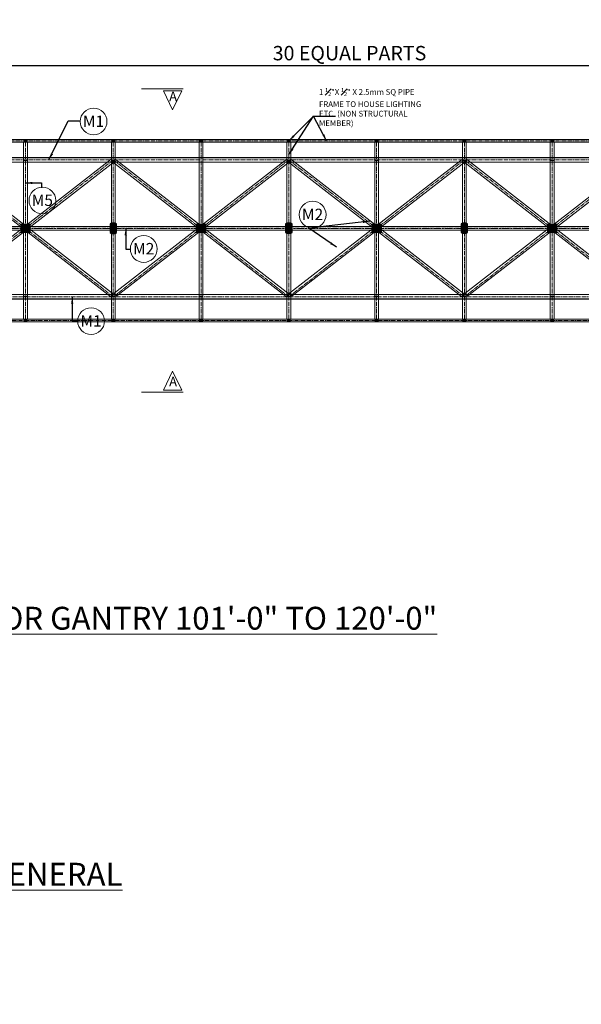
# Model space of a CAD drawing. Units: inches. Extents: x 57090 to 65304, y 8092 to 13364.
# Drawn here: x 61965 to 62261, y 8985 to 9503 of the extents above; entities that cross this region are included whole.
import ezdxf

# ---------------------------------------------------------------- set-up
doc = ezdxf.new("R2010")
doc.units = ezdxf.units.IN
doc.header["$LTSCALE"] = 3
doc.header["$MEASUREMENT"] = 0
doc.header["$PDMODE"] = 3
doc.linetypes.add('CENTER', pattern=[2, 1.25, -0.25, 0.25, -0.25])
doc.linetypes.add('CENTER2', pattern=[1.125, 0.75, -0.125, 0.125, -0.125])
doc.layers.get('0').update_dxf_attribs({"lineweight": 5})
for name, color, linetype, lineweight in [('bracing', 6, 'Continuous', 9), ('CEN', 3, 'CENTER', 9), ('CLINE', 4, 'CENTER2', 5), ('dim', 3, 'Continuous', 9), ('DIMENSION', 1, 'Continuous', 5), ('mainangle', 1, 'Continuous', 15), ('STRT-HATCH', 8, 'Continuous', 5), ('TEXT', 2, 'Continuous', 20)]:
    doc.layers.add(name, color=color, linetype=linetype, lineweight=lineweight)
doc.layers.add('plates', color=5, linetype='Continuous')
doc.styles.get("Standard").update_dxf_attribs({"font": 'times.ttf'})
doc.dimstyles.new('1-48-3mm', dxfattribs={"dimscale": 12, "dimtxt": 0.4725, "dimasz": 0.3, "dimexe": 0.2, "dimexo": 0.2, "dimgap": 0.1, "dimtad": 1, "dimzin": 0, "dimdsep": 46, "dimlunit": 4, "dimtxsty": 'Standard', "dimblk": 'OBLIQUE', "dimcen": 1.5, "dimadec": 0, "dimazin": 0, "dimtfac": 1, "dimtofl": 0, "dimtmove": 0, "dimatfit": 3, "dimfxl": 0, "dimtolj": 1, "dimtzin": 0, "dimarcsym": 0})
doc.dimstyles.new('1-96-2mm', dxfattribs={"dimscale": 16, "dimtxt": 0.4725, "dimasz": 0.3, "dimexe": 0.2, "dimexo": 0.2, "dimgap": 0.1, "dimtad": 1, "dimzin": 3, "dimdsep": 46, "dimlunit": 4, "dimtxsty": 'Standard', "dimblk": 'OBLIQUE', "dimcen": 1.5, "dimadec": 0, "dimazin": 0, "dimtfac": 1, "dimtofl": 0, "dimtmove": 0, "dimatfit": 3, "dimfxl": 0, "dimtolj": 1, "dimtzin": 0, "dimarcsym": 0})
pattern_1 = [(45, (4138.28374, 4e-12), (-0.08838834765, 0.08838834765), [])]

# ---------------------------------------------------------------- blocks, each defined once
blk = doc.blocks.new('_Oblique')
at = {"color": 0, "lineweight": -2}
blk.add_line((-0.5, -0.5), (0.5, 0.5), dxfattribs=at)
blk = doc.blocks.new('*D25')
at = {"layer": 'Defpoints', "color": 0}
for p in [(62937.5, 9478.71), (61552.89, 9419.66), (62937.5, 9419.66)]:
    blk.add_point(p, dxfattribs=at)
at = {"layer": 'dim', "color": 0, "linetype": 'ByBlock', "lineweight": -2}
for p, q in [((61552.89, 9475.51), (61552.89, 9481.91)), ((62937.5, 9475.51), (62937.5, 9481.91)), ((61552.89, 9478.71), (62937.5, 9478.71))]:
    blk.add_line(p, q, dxfattribs=at)
at = {"layer": 'dim', "color": 0, "lineweight": -2, "xscale": 4.8, "yscale": 4.8, "zscale": 4.8, "rotation": 180}
blk.add_blockref('_Oblique', (61552.89, 9478.71), dxfattribs=at)
at = {"layer": 'dim', "color": 0, "lineweight": -2, "xscale": 4.8, "yscale": 4.8, "zscale": 4.8}
blk.add_blockref('_Oblique', (62937.5, 9478.71), dxfattribs=at)
at = {"layer": 'dim', "color": 0, "insert": (62138.63, 9485.18), "char_height": 7.56, "attachment_point": 5}
blk.add_mtext('\\A1;30 EQUAL PARTS', dxfattribs=at)

msp = doc.modelspace()

# ---------------------------------------------------------------- hatches: boundary and pattern name
at = {"layer": 'mainangle'}
h = msp.add_hatch(dxfattribs=at)
h.set_pattern_fill('ANSI31', color=256, style=0)
h.set_pattern_definition([(45, (2040.62559, 904.96463), (-0.08838834765, 0.08838834765), [])])
h.paths.add_polyline_path([(61967.523, 9438.293), (61969.023, 9438.293), (61969.023, 9439.793), (61967.523, 9439.793)])
h = msp.add_hatch(dxfattribs=at)
h.set_pattern_fill('ANSI31', color=256, style=0)
h.set_pattern_definition([(45, (2086.77943, 904.96463), (-0.08838834765, 0.08838834765), [])])
h.paths.add_polyline_path([(62013.677, 9438.293), (62015.177, 9438.293), (62015.177, 9439.793), (62013.677, 9439.793)])
h = msp.add_hatch(dxfattribs=at)
h.set_pattern_fill('ANSI31', color=256, style=0)
h.set_pattern_definition([(45, (2132.93328, 904.96463), (-0.08838834765, 0.08838834765), [])])
h.paths.add_polyline_path([(62059.831, 9438.293), (62061.331, 9438.293), (62061.331, 9439.793), (62059.831, 9439.793)])
h = msp.add_hatch(dxfattribs=at)
h.set_pattern_fill('ANSI31', color=256, style=0)
h.set_pattern_definition([(45, (2179.08712, 904.96463), (-0.08838834765, 0.08838834765), [])])
h.paths.add_polyline_path([(62105.985, 9438.293), (62107.485, 9438.293), (62107.485, 9439.793), (62105.985, 9439.793)])
h = msp.add_hatch(dxfattribs=at)
h.set_pattern_fill('ANSI31', color=256, style=0)
h.set_pattern_definition([(45, (2225.24097, 904.96463), (-0.08838834765, 0.08838834765), [])])
h.paths.add_polyline_path([(62152.139, 9438.293), (62153.639, 9438.293), (62153.639, 9439.793), (62152.139, 9439.793)])
h = msp.add_hatch(dxfattribs=at)
h.set_pattern_fill('ANSI31', color=256, style=0)
h.set_pattern_definition([(45, (2271.39482, 904.96463), (-0.08838834765, 0.08838834765), [])])
h.paths.add_polyline_path([(62198.293, 9438.293), (62199.793, 9438.293), (62199.793, 9439.793), (62198.293, 9439.793)])
h = msp.add_hatch(dxfattribs=at)
h.set_pattern_fill('ANSI31', color=256, style=0)
h.set_pattern_definition([(45, (2317.54866, 904.96463), (-0.08838834765, 0.08838834765), [])])
h.paths.add_polyline_path([(62244.446, 9438.293), (62245.946, 9438.293), (62245.946, 9439.793), (62244.446, 9439.793)])
h = msp.add_hatch(dxfattribs=at)
h.set_pattern_fill('ANSI31', color=256, style=0)
h.set_pattern_definition([(45, (2040.62559, 810.46463), (-0.08838834765, 0.08838834765), [])])
h.paths.add_polyline_path([(61967.523, 9343.793), (61969.023, 9343.793), (61969.023, 9345.293), (61967.523, 9345.293)])
h = msp.add_hatch(dxfattribs=at)
h.set_pattern_fill('ANSI31', color=256, style=0)
h.set_pattern_definition([(45, (2086.77943, 810.46463), (-0.08838834765, 0.08838834765), [])])
h.paths.add_polyline_path([(62013.677, 9343.793), (62015.177, 9343.793), (62015.177, 9345.293), (62013.677, 9345.293)])
h = msp.add_hatch(dxfattribs=at)
h.set_pattern_fill('ANSI31', color=256, style=0)
h.set_pattern_definition([(45, (2132.93328, 810.46463), (-0.08838834765, 0.08838834765), [])])
h.paths.add_polyline_path([(62059.831, 9343.793), (62061.331, 9343.793), (62061.331, 9345.293), (62059.831, 9345.293)])
h = msp.add_hatch(dxfattribs=at)
h.set_pattern_fill('ANSI31', color=256, style=0)
h.set_pattern_definition([(45, (2179.08712, 810.46463), (-0.08838834765, 0.08838834765), [])])
h.paths.add_polyline_path([(62105.985, 9343.793), (62107.485, 9343.793), (62107.485, 9345.293), (62105.985, 9345.293)])
h = msp.add_hatch(dxfattribs=at)
h.set_pattern_fill('ANSI31', color=256, style=0)
h.set_pattern_definition([(45, (2225.24097, 810.46463), (-0.08838834765, 0.08838834765), [])])
h.paths.add_polyline_path([(62152.139, 9343.793), (62153.639, 9343.793), (62153.639, 9345.293), (62152.139, 9345.293)])
h = msp.add_hatch(dxfattribs=at)
h.set_pattern_fill('ANSI31', color=256, style=0)
h.set_pattern_definition([(45, (2271.39482, 810.46463), (-0.08838834765, 0.08838834765), [])])
h.paths.add_polyline_path([(62198.293, 9343.793), (62199.793, 9343.793), (62199.793, 9345.293), (62198.293, 9345.293)])
h = msp.add_hatch(dxfattribs=at)
h.set_pattern_fill('ANSI31', color=256, style=0)
h.set_pattern_definition([(45, (2317.54866, 810.46463), (-0.08838834765, 0.08838834765), [])])
h.paths.add_polyline_path([(62244.446, 9343.793), (62245.946, 9343.793), (62245.946, 9345.293), (62244.446, 9345.293)])
at = {"layer": 'STRT-HATCH'}
h = msp.add_hatch(dxfattribs=at)
h.set_pattern_fill('ANSI31', color=256, style=0)
h.set_pattern_definition(pattern_1)
h.paths.add_polyline_path([(61965.773, 9391.043), (61970.773, 9391.043), (61970.773, 9395.043), (61965.773, 9395.043)])
h = msp.add_hatch(dxfattribs=at)
h.set_pattern_fill('ANSI31', color=256, style=0)
h.set_pattern_definition(pattern_1)
h.paths.add_polyline_path([(62012.738, 9390.887), (62013.427, 9390.401), (62015.427, 9390.401), (62016.117, 9390.887), (62016.117, 9395.198), (62015.427, 9395.684), (62013.427, 9395.684), (62012.738, 9395.198)])
h = msp.add_hatch(dxfattribs=at)
h.set_pattern_fill('ANSI31', color=256, style=0)
h.set_pattern_definition([(45, (4230.59143, 7e-12), (-0.08838834765, 0.08838834765), [])])
h.paths.add_polyline_path([(62058.081, 9391.043), (62063.081, 9391.043), (62063.081, 9395.043), (62058.081, 9395.043)])
h = msp.add_hatch(dxfattribs=at)
h.set_pattern_fill('ANSI31', color=256, style=0)
h.set_pattern_definition([(45, (4230.59143, 0.05348), (-0.08838834765, 0.08838834765), [])])
h.paths.add_polyline_path([(62105.046, 9390.94), (62105.735, 9390.455), (62107.735, 9390.455), (62108.424, 9390.94), (62108.424, 9395.252), (62107.735, 9395.737), (62105.735, 9395.737), (62105.046, 9395.252)])
h = msp.add_hatch(dxfattribs=at)
h.set_pattern_fill('ANSI31', color=256, style=0)
h.set_pattern_definition([(45, (4322.89912, -4e-12), (-0.08838834765, 0.08838834765), [])])
h.paths.add_polyline_path([(62150.389, 9391.043), (62155.389, 9391.043), (62155.389, 9395.043), (62150.389, 9395.043)])
h = msp.add_hatch(dxfattribs=at)
h.set_pattern_fill('ANSI31', color=256, style=0)
h.set_pattern_definition([(45, (4322.89912, 0.05348), (-0.08838834765, 0.08838834765), [])])
h.paths.add_polyline_path([(62197.353, 9390.94), (62198.043, 9390.455), (62200.043, 9390.455), (62200.732, 9390.94), (62200.732, 9395.252), (62200.043, 9395.737), (62198.043, 9395.737), (62197.353, 9395.252)])
h = msp.add_hatch(dxfattribs=at)
h.set_pattern_fill('ANSI31', color=256, style=0)
h.set_pattern_definition([(45, (4415.20682, -4e-12), (-0.08838834765, 0.08838834765), [])])
h.paths.add_polyline_path([(62242.696, 9391.043), (62247.696, 9391.043), (62247.696, 9395.043), (62242.696, 9395.043)])

# ---------------------------------------------------------------- linework, layer by layer
at = {"layer": 'bracing'}
for p, q in [((61551.639, 9439.793), (62938.754, 9439.793)), ((61551.639, 9438.293), (62938.754, 9438.293)), ((61967.273, 9345.293), (61967.273, 9438.293)), ((61969.273, 9345.293), (61969.273, 9438.293)), ((62013.427, 9345.293), (62013.427, 9438.293)), ((62015.427, 9345.293), (62015.427, 9438.293)), ((62059.581, 9345.293), (62059.581, 9438.293)), ((62061.581, 9345.293), (62061.581, 9438.293)), ((62105.735, 9345.293), (62105.735, 9438.293)), ((62107.735, 9345.293), (62107.735, 9438.293)), ((62151.889, 9345.293), (62151.889, 9438.293)), ((62153.889, 9345.293), (62153.889, 9438.293)), ((62198.043, 9345.293), (62198.043, 9438.293)), ((62200.043, 9345.293), (62200.043, 9438.293)), ((62244.196, 9345.293), (62244.196, 9438.293)), ((62246.196, 9345.293), (62246.196, 9438.293)), ((61922.512, 9358.894), (62013.393, 9429.409)), ((61923.185, 9429.377), (62014.557, 9358.351)), ((62014.834, 9428.023), (62013.393, 9429.409)), ((62014.051, 9427.991), (62015.493, 9429.377)), ((62014.82, 9358.894), (62105.7, 9429.409)), ((62015.493, 9429.377), (62106.864, 9358.351)), ((62107.142, 9428.023), (62105.7, 9429.409)), ((62106.359, 9427.991), (62107.801, 9429.377)), ((62107.127, 9358.894), (62198.008, 9429.409)), ((62107.801, 9429.377), (62199.172, 9358.351)), ((62199.45, 9428.023), (62198.008, 9429.409)), ((62198.667, 9427.991), (62200.108, 9429.377)), ((62199.435, 9358.894), (62290.316, 9429.409)), ((62200.108, 9429.377), (62291.48, 9358.351)), ((61921.744, 9427.991), (62013.115, 9356.964)), ((61923.954, 9357.507), (62014.834, 9428.023)), ((61967.273, 9428.762), (61969.273, 9428.762)), ((62013.427, 9428.762), (62015.427, 9428.762)), ((62014.051, 9427.991), (62105.423, 9356.964)), ((62016.261, 9357.507), (62107.142, 9428.023)), ((62105.735, 9428.762), (62107.735, 9428.762)), ((62106.359, 9427.991), (62197.73, 9356.964)), ((62108.569, 9357.507), (62199.45, 9428.023)), ((62151.889, 9428.762), (62153.889, 9428.762)), ((62198.667, 9427.991), (62290.038, 9356.964)), ((62200.877, 9357.507), (62291.757, 9428.023)), ((62244.196, 9428.762), (62246.196, 9428.762)), ((61552.889, 9394.043), (62937.504, 9394.043)), ((61552.889, 9392.043), (62937.504, 9392.043)), ((61967.273, 9357.35), (61969.273, 9357.35)), ((62013.115, 9356.964), (62014.557, 9358.351)), ((62013.427, 9357.35), (62015.427, 9357.35)), ((62014.82, 9358.894), (62016.261, 9357.507)), ((62059.581, 9357.35), (62061.581, 9357.35)), ((62105.423, 9356.964), (62106.864, 9358.351)), ((62105.735, 9357.35), (62107.735, 9357.35)), ((62107.127, 9358.894), (62108.569, 9357.507)), ((62197.73, 9356.964), (62199.172, 9358.351)), ((62198.043, 9357.35), (62200.043, 9357.35)), ((62199.435, 9358.894), (62200.877, 9357.507)), ((62244.196, 9357.35), (62246.196, 9357.35)), ((62938.754, 9345.293), (61551.639, 9345.293)), ((62938.754, 9343.793), (61551.639, 9343.793))]:
    msp.add_line(p, q, dxfattribs=at)
at = {"layer": 'CEN'}
msp.add_line((61552.889, 9393.043), (62937.504, 9393.043), dxfattribs=at)
at = {"layer": 'CLINE'}
for p, q in [((61551.639, 9439.043), (62938.754, 9439.043)), ((61968.273, 9345.293), (61968.273, 9438.293)), ((62014.427, 9345.293), (62014.427, 9438.293)), ((62060.581, 9345.293), (62060.581, 9438.293)), ((62106.735, 9345.293), (62106.735, 9438.293)), ((62152.889, 9345.293), (62152.889, 9438.293)), ((62199.043, 9345.293), (62199.043, 9438.293)), ((62245.196, 9345.293), (62245.196, 9438.293)), ((61551.639, 9429.043), (62938.774, 9429.043)), ((61922.12, 9429.043), (62014.427, 9357.043)), ((61922.12, 9357.043), (62014.427, 9429.043)), ((62014.427, 9429.043), (62106.735, 9357.043)), ((62014.427, 9357.043), (62106.735, 9429.043)), ((62106.735, 9429.043), (62199.043, 9357.043)), ((62106.735, 9357.043), (62199.043, 9429.043)), ((62199.043, 9429.043), (62291.35, 9357.043)), ((62199.043, 9357.043), (62291.35, 9429.043)), ((61552.889, 9393.096), (62937.504, 9393.096)), ((62152.889, 9357.043), (61551.639, 9357.043)), ((62152.889, 9357.043), (62938.754, 9357.043)), ((62938.754, 9344.519), (61551.639, 9344.519))]:
    msp.add_line(p, q, dxfattribs=at)
at = {"layer": 'dim'}
for p, q in [((62051.121, 9466.383), (62029.208, 9466.383)), ((62051.121, 9306.917), (62029.208, 9306.917))]:
    msp.add_line(p, q, dxfattribs=at)
for points in [[(62050.474, 9465.414), (62040.773, 9465.414), (62045.623, 9455.347), (62045.623, 9455.347)], [(62050.474, 9307.886), (62040.773, 9307.886), (62045.623, 9317.953), (62045.623, 9317.953)]]:
    msp.add_lwpolyline(points, close=True, dxfattribs=at)
at = {"layer": 'mainangle'}
for p, q in [((61551.639, 9430.293), (62938.774, 9430.293)), ((61551.639, 9430.043), (62938.774, 9430.043)), ((61551.639, 9427.793), (62938.774, 9427.793)), ((62197.793, 9428.762), (62200.293, 9428.762)), ((62938.754, 9358.293), (61551.639, 9358.293)), ((62151.639, 9357.35), (62154.139, 9357.35)), ((62938.754, 9356.043), (61551.639, 9356.043)), ((62938.754, 9355.793), (61551.639, 9355.793))]:
    msp.add_line(p, q, dxfattribs=at)
for points in [[(61967.523, 9438.293), (61969.023, 9438.293), (61969.023, 9439.793), (61967.523, 9439.793)], [(62013.677, 9438.293), (62015.177, 9438.293), (62015.177, 9439.793), (62013.677, 9439.793)], [(62059.831, 9438.293), (62061.331, 9438.293), (62061.331, 9439.793), (62059.831, 9439.793)], [(62105.985, 9438.293), (62107.485, 9438.293), (62107.485, 9439.793), (62105.985, 9439.793)], [(62152.139, 9438.293), (62153.639, 9438.293), (62153.639, 9439.793), (62152.139, 9439.793)], [(62198.293, 9438.293), (62199.793, 9438.293), (62199.793, 9439.793), (62198.293, 9439.793)], [(62244.446, 9438.293), (62245.946, 9438.293), (62245.946, 9439.793), (62244.446, 9439.793)], [(61967.523, 9343.793), (61969.023, 9343.793), (61969.023, 9345.293), (61967.523, 9345.293)], [(62013.677, 9343.793), (62015.177, 9343.793), (62015.177, 9345.293), (62013.677, 9345.293)], [(62059.831, 9343.793), (62061.331, 9343.793), (62061.331, 9345.293), (62059.831, 9345.293)], [(62105.985, 9343.793), (62107.485, 9343.793), (62107.485, 9345.293), (62105.985, 9345.293)], [(62152.139, 9343.793), (62153.639, 9343.793), (62153.639, 9345.293), (62152.139, 9345.293)], [(62198.293, 9343.793), (62199.793, 9343.793), (62199.793, 9345.293), (62198.293, 9345.293)], [(62244.446, 9343.793), (62245.946, 9343.793), (62245.946, 9345.293), (62244.446, 9345.293)]]:
    msp.add_lwpolyline(points, close=True, dxfattribs=at)
at = {"layer": 'plates'}
for points in [[(61965.773, 9391.043), (61970.773, 9391.043), (61970.773, 9395.043), (61965.773, 9395.043)], [(62012.738, 9390.887), (62013.427, 9390.401), (62015.427, 9390.401), (62016.117, 9390.887), (62016.117, 9395.198), (62015.427, 9395.684), (62013.427, 9395.684), (62012.738, 9395.198)], [(62058.081, 9391.043), (62063.081, 9391.043), (62063.081, 9395.043), (62058.081, 9395.043)], [(62105.046, 9390.94), (62105.735, 9390.455), (62107.735, 9390.455), (62108.424, 9390.94), (62108.424, 9395.252), (62107.735, 9395.737), (62105.735, 9395.737), (62105.046, 9395.252)], [(62150.389, 9391.043), (62155.389, 9391.043), (62155.389, 9395.043), (62150.389, 9395.043)], [(62197.353, 9390.94), (62198.043, 9390.455), (62200.043, 9390.455), (62200.732, 9390.94), (62200.732, 9395.252), (62200.043, 9395.737), (62198.043, 9395.737), (62197.353, 9395.252)], [(62242.696, 9391.043), (62247.696, 9391.043), (62247.696, 9395.043), (62242.696, 9395.043)]]:
    msp.add_lwpolyline(points, close=True, dxfattribs=at)
at = {"layer": 'TEXT'}
for centre in [(62004.069, 9449.227), (61977.163, 9407.688), (62119.237, 9400.241), (62030.444, 9382.208), (62002.765, 9344.245)]:
    msp.add_circle(centre, 7.043, dxfattribs=at)

# ---------------------------------------------------------------- texts
at = {"layer": 'dim', "char_height": 5, "width": 4.31442}
for insert, attachment_point in [((62047.942, 9464.908), 3), ((62047.942, 9308.392), 9)]:
    msp.add_mtext('A', dxfattribs=dict(at, insert=insert, attachment_point=attachment_point))
at = {"layer": 'DIMENSION', "char_height": 12, "width": 804.42838, "attachment_point": 1}
for s, insert in [('\\pi162.85;{\\LGENERAL ARRANGEMENT FOR GANTRY 101\'-0" TO 120\'-0"\\P\\pi281.41;SUPPORTING ON 2 COLUMNS}', (61824.265, 9214.015)), ('\\pi162.85;{\\LGENERAL ARRANGEMENT FOR GANTRY 101\'-0" TO 120\'-0"\\P\\pi281.41;SUPPORTING ON 3 COLUMNS}', (59993.395, 9059.382))]:
    msp.add_mtext(s, dxfattribs=dict(at, insert=insert))
at = {"layer": 'TEXT', "attachment_point": 1}
for s, insert, char_height, width in [('\\A1;1 {\\H0.7x;\\S1#2;}"X {\\H0.7x;\\S1#2;}" X 2.5mm SQ PIPE FRAME TO HOUSE LIGHTING ETC. (NON STRUCTURAL MEMBER)', (62122.6, 9466.852), 3, 63.14149), ('M1', (61998.441, 9452.356), 6, 10.01059), ('M5', (61971.535, 9410.817), 6, 10.01059), ('M2', (62113.609, 9403.37), 6, 10.01059), ('M2', (62024.815, 9385.337), 6, 10.01059), ('M1', (61997.137, 9347.374), 6, 10.01059)]:
    msp.add_mtext(s, dxfattribs=dict(at, insert=insert, char_height=char_height, width=width))

# ---------------------------------------------------------------- dimensions: what is measured, and where the dimension line sits
at = {"layer": 'dim'}
dim = msp.add_linear_dim(base=(62937.504, 9478.712), p1=(61552.889, 9419.657), p2=(62937.504, 9419.657), text='30 EQUAL PARTS', dimstyle='1-96-2mm', dxfattribs=at)
dim.commit()
dim.dimension.update_dxf_attribs({"geometry": '*D25', "text_midpoint": (62138.633, 9478.712), "dimtype": 160})

# ---------------------------------------------------------------- leaders
at = {"layer": 'TEXT'}
for points, override in [([(62106.779, 9439.043), (62119.653, 9452.048), (62131.19, 9452.048)], {"dimtad": 0}), ([(62106.779, 9431.827), (62119.653, 9452.048)], {"dimtad": 0}), ([(62126.6, 9439.043), (62119.653, 9452.048)], {"dimtad": 0}), ([(61980.604, 9429.043), (61990.744, 9449.523), (61997.033, 9449.523)], {"dimgap": 0.1, "dimtad": 0}), ([(61968.273, 9416.919), (61976.657, 9416.919), (61976.657, 9414.31)], {"dimtad": 0}), ([(62020.965, 9393.043), (62020.965, 9382.151), (62023.401, 9382.151)], {"dimtad": 0}), ([(62149.261, 9396.816), (62117.22, 9393.051)], {"dimgap": 0.1, "dimtad": 0}), ([(62131.833, 9383.144), (62117.22, 9393.051)], {"dimgap": 0.1, "dimtad": 0})]:
    msp.add_leader(points, dimstyle='1-48-3mm', override=override, dxfattribs=at)
msp.add_leader([(61992.821, 9357.043), (61992.821, 9344.54), (61995.729, 9344.54)], dimstyle='1-48-3mm', dxfattribs=at)

doc.saveas('drawing.dxf')
